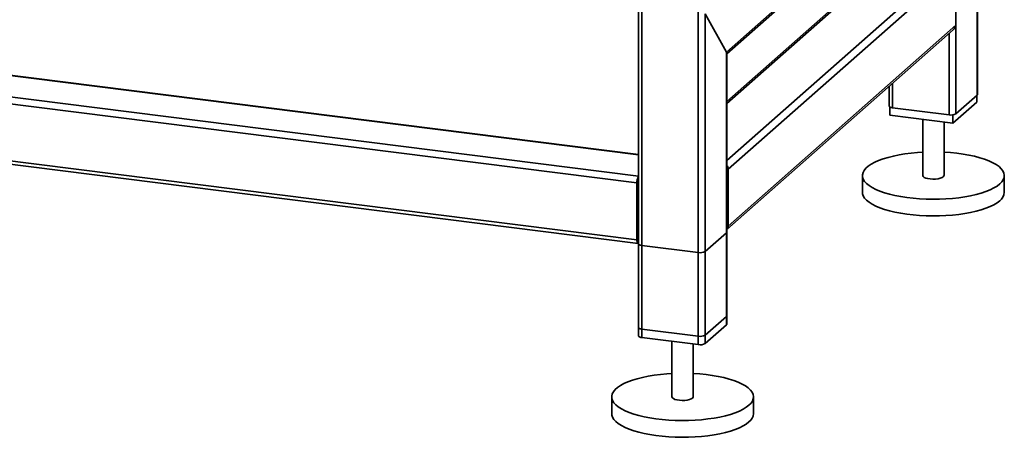
# Paper-space layout 'Blatt1' of a CAD drawing. Units: millimetres. Extents: x 0 to 5940, y 0 to 4200.
# Drawn here: x 5025 to 5488, y 657 to 853 of the extents above; entities that cross this region are included whole.
import ezdxf

# ---------------------------------------------------------------- set-up
doc = ezdxf.new("R2010")
doc.units = ezdxf.units.MM
doc.header["$LTSCALE"] = 10

psp = doc.layouts.new('Blatt1')

# ---------------------------------------------------------------- linework, layer by layer
at = {"color": 7, "linetype": 'Continuous', "lineweight": 35}
for p, q in [((5465.25, 1318.61), (5465.25, 808.52)), ((5475.26, 1317.35), (5475.26, 817.36)), ((5475.43, 817.65), (5475.43, 1317.33)), ((5357.41, 837.56), (5464.36, 931.88)), ((5357.58, 836.73), (5463.68, 930.3)), ((5435.52, 882.09), (5357.58, 813.35)), ((5434.13, 881.83), (5357.58, 814.32)), ((5462.03, 878.75), (5357.58, 786.63)), ((5465.25, 876.88), (5358.3, 782.56)), ((5465.25, 876.88), (5465.25, 850.16)), ((5316.05, 789.34), (4764.98, 858.77)), ((5316.05, 789.51), (4765.3, 858.9)), ((5316.05, 859.9), (5316.05, 704.29)), ((5317.67, 703.51), (5317.67, 860.65)), ((5344.17, 700.17), (5344.17, 857.31)), ((5347.4, 700.66), (5347.4, 855.44)), ((5347.4, 855.44), (5357.41, 837.56)), ((5315.33, 776.09), (4754.08, 846.8)), ((5316.05, 779.25), (4754.97, 849.94)), ((5357.61, 754.26), (5463.94, 848.03)), ((5465.25, 850.16), (5358.3, 755.84)), ((5462.03, 846.35), (5462.03, 808.04)), ((5357.41, 709.49), (5357.41, 837.56)), ((5357.58, 709.79), (5357.58, 837.02)), ((5315.33, 749.38), (4754.08, 820.09)), ((5433.91, 821.55), (5433.91, 812.16)), ((5435.52, 822.97), (5435.52, 811.38)), ((4754.65, 818.39), (5315.9, 747.68)), ((5465.25, 808.52), (5475.26, 817.36)), ((5475.07, 817.19), (5475.07, 814.05)), ((5434.26, 811.73), (5434.26, 807.91)), ((5435.52, 811.38), (5462.03, 808.04)), ((5475.07, 814.05), (5463.88, 804.17)), ((5463.88, 804.17), (5434.26, 807.91)), ((5449.67, 805.96), (5449.67, 779.55)), ((5463.88, 808.05), (5463.88, 804.17)), ((5459.67, 779.55), (5459.67, 804.7)), ((5358.3, 755.84), (5358.3, 782.56)), ((5421.33, 779.55), (5421.33, 771.69)), ((5488, 771.69), (5488, 779.55)), ((5315.33, 749.38), (5315.33, 776.09)), ((5315.92, 776.61), (5315.92, 749.9)), ((5316.05, 760.57), (5315.92, 760.59)), ((5316.05, 759.49), (5315.92, 759.51)), ((5347.4, 743.87), (5357.41, 752.71)), ((5357.41, 713.42), (5357.41, 752.71)), ((5357.58, 713.72), (5357.58, 753)), ((5316.05, 749.39), (5316.02, 749.4)), ((5316.05, 747.51), (5316.05, 708.22)), ((5317.67, 746.73), (5344.17, 743.39)), ((5317.67, 707.44), (5317.67, 746.73)), ((5344.17, 704.1), (5344.17, 743.39)), ((5347.4, 704.59), (5347.4, 743.87)), ((5357.41, 713.42), (5347.4, 704.59)), ((5357.41, 709.49), (5347.4, 700.66)), ((5344.17, 704.1), (5317.67, 707.44)), ((5344.17, 700.17), (5317.67, 703.51)), ((5331.81, 701.73), (5331.81, 675.61)), ((5341.81, 675.61), (5341.81, 700.47)), ((5303.48, 675.61), (5303.48, 667.76)), ((5370.15, 667.76), (5370.15, 675.61))]:
    psp.add_line(p, q, dxfattribs=at)
at = {"color": 7, "linetype": 'Continuous', "lineweight": 35, "flags": 128}
for points in [[(5475.26, 817.36), (5475.39, 817.52), (5475.43, 817.65)], [(5433.91, 812.16), (5433.91, 812.13), (5433.97, 811.97), (5434.13, 811.81), (5434.37, 811.67), (5434.69, 811.55), (5435.08, 811.45), (5435.52, 811.38)], [(5485.85, 775.62), (5484.61, 774.66), (5483.1, 773.75), (5481.35, 772.89), (5479.36, 772.09), (5477.16, 771.35), (5474.75, 770.68), (5472.17, 770.09), (5469.44, 769.59), (5466.58, 769.17), (5463.61, 768.85), (5460.56, 768.61), (5457.47, 768.48), (5454.34, 768.44), (5451.22, 768.5), (5448.13, 768.65), (5445.1, 768.91), (5442.15, 769.25), (5439.32, 769.69), (5436.61, 770.21), (5434.07, 770.81), (5431.7, 771.49), (5429.54, 772.25), (5427.6, 773.06), (5425.9, 773.94), (5424.45, 774.86), (5423.26, 775.82), (5422.35, 776.82), (5421.73, 777.84), (5421.39, 778.88), (5421.35, 779.92), (5421.6, 780.96), (5422.14, 781.98), (5422.97, 782.99), (5424.07, 783.96), (5425.45, 784.9), (5427.08, 785.78), (5428.95, 786.62), (5431.05, 787.39), (5433.35, 788.09), (5435.85, 788.72), (5438.51, 789.27), (5441.31, 789.73), (5444.23, 790.1), (5447.24, 790.38), (5449.67, 790.53)], [(5459.67, 790.53), (5462.72, 790.33), (5465.72, 790.03), (5468.61, 789.64), (5471.39, 789.16), (5474.01, 788.6), (5476.47, 787.95), (5478.74, 787.24), (5480.79, 786.45), (5482.61, 785.6), (5484.19, 784.71), (5485.51, 783.76), (5486.56, 782.78), (5487.33, 781.77), (5487.81, 780.74), (5488, 779.7), (5487.89, 778.66), (5487.5, 777.63), (5486.81, 776.61), (5485.85, 775.62)], [(5449.67, 779.55), (5449.67, 779.52), (5449.84, 779.11), (5450.32, 778.72), (5451.08, 778.39), (5452.05, 778.13), (5453.2, 777.96), (5454.43, 777.88), (5455.68, 777.92), (5456.87, 778.05), (5457.91, 778.28), (5458.76, 778.59), (5459.34, 778.96)], [(5459.34, 778.96), (5459.64, 779.37), (5459.67, 779.55)], [(5485.85, 767.76), (5484.61, 766.81), (5483.1, 765.89), (5481.35, 765.03), (5479.36, 764.23), (5477.16, 763.49), (5474.75, 762.83), (5472.17, 762.24), (5469.44, 761.73), (5466.58, 761.31), (5463.61, 760.99), (5460.56, 760.76), (5457.47, 760.62), (5454.34, 760.58), (5451.22, 760.64), (5448.13, 760.8), (5445.1, 761.05), (5442.15, 761.39), (5439.32, 761.83), (5436.61, 762.35), (5434.07, 762.96), (5431.7, 763.64), (5429.54, 764.39), (5427.6, 765.21), (5425.9, 766.08), (5424.45, 767), (5423.26, 767.97), (5422.35, 768.96), (5421.73, 769.98), (5421.39, 771.02), (5421.33, 771.69)], [(5357.41, 752.71), (5357.54, 752.86), (5357.58, 753)], [(5315.33, 749.38), (5315.35, 748.93), (5315.4, 748.53), (5315.48, 748.2), (5315.59, 747.94), (5315.72, 747.76), (5315.88, 747.68), (5316.04, 747.69), (5316.05, 747.7)], [(5316.05, 747.51), (5316.06, 747.48), (5316.12, 747.32), (5316.28, 747.16), (5316.52, 747.02), (5316.84, 746.9), (5317.23, 746.8), (5317.67, 746.73)], [(5357.58, 713.72), (5357.54, 713.58), (5357.41, 713.42)], [(5317.67, 707.44), (5317.23, 707.51), (5316.84, 707.61), (5316.52, 707.74), (5316.28, 707.88), (5316.12, 708.03), (5316.06, 708.2), (5316.05, 708.22)], [(5357.58, 709.79), (5357.54, 709.65), (5357.41, 709.49)], [(5317.67, 703.51), (5317.23, 703.59), (5316.84, 703.69), (5316.52, 703.81), (5316.28, 703.95), (5316.12, 704.11), (5316.06, 704.27), (5316.05, 704.29)], [(5368, 671.69), (5366.75, 670.73), (5365.25, 669.82), (5363.5, 668.95), (5361.51, 668.15), (5359.3, 667.41), (5356.9, 666.75), (5354.32, 666.16), (5351.59, 665.65), (5348.73, 665.24), (5345.76, 664.91), (5342.71, 664.68), (5339.61, 664.54), (5336.49, 664.5), (5333.37, 664.56), (5330.28, 664.72), (5327.25, 664.97), (5324.3, 665.32), (5321.46, 665.75), (5318.76, 666.27), (5316.22, 666.88), (5313.85, 667.56), (5311.69, 668.31), (5309.75, 669.13), (5308.05, 670), (5306.6, 670.92), (5305.41, 671.89), (5304.5, 672.88), (5303.88, 673.91), (5303.54, 674.94), (5303.5, 675.98), (5303.75, 677.02), (5304.29, 678.05), (5305.12, 679.05), (5306.22, 680.03), (5307.59, 680.96), (5309.23, 681.85), (5311.1, 682.68), (5313.2, 683.45), (5315.5, 684.16), (5318, 684.79), (5320.66, 685.33), (5323.46, 685.79), (5326.38, 686.17), (5329.39, 686.45), (5331.81, 686.6)], [(5341.81, 686.6), (5344.87, 686.4), (5347.87, 686.1), (5350.76, 685.71), (5353.54, 685.23), (5356.16, 684.66), (5358.62, 684.02), (5360.88, 683.3), (5362.94, 682.52), (5364.76, 681.67), (5366.34, 680.77), (5367.66, 679.83), (5368.71, 678.85), (5369.48, 677.84), (5369.96, 676.81), (5370.15, 675.77), (5370.04, 674.73), (5369.65, 673.69), (5368.96, 672.68), (5368, 671.69)], [(5331.81, 675.61), (5331.82, 675.59), (5331.99, 675.17), (5332.47, 674.79), (5333.22, 674.45), (5334.2, 674.19), (5335.34, 674.02), (5336.58, 673.95), (5337.83, 673.98), (5339.01, 674.12), (5340.06, 674.35), (5340.91, 674.66), (5341.49, 675.02)], [(5341.49, 675.02), (5341.78, 675.43), (5341.81, 675.61)], [(5368, 663.83), (5366.75, 662.87), (5365.25, 661.96), (5363.5, 661.1), (5361.51, 660.29), (5359.3, 659.56), (5356.9, 658.89), (5354.32, 658.3), (5351.59, 657.8), (5348.73, 657.38), (5345.76, 657.05), (5342.71, 656.82), (5339.61, 656.69), (5336.49, 656.65), (5333.37, 656.71), (5330.28, 656.86), (5327.25, 657.11), (5324.3, 657.46), (5321.46, 657.89), (5318.76, 658.42), (5316.22, 659.02), (5313.85, 659.7), (5311.69, 660.46), (5309.75, 661.27), (5308.05, 662.14), (5306.6, 663.07), (5305.41, 664.03), (5304.5, 665.03), (5303.88, 666.05), (5303.54, 667.08), (5303.48, 667.76)]]:
    psp.add_lwpolyline(points, dxfattribs=at)
at = {"color": 7, "linetype": 'Continuous', "lineweight": 35}
for centre, radius, start, end in [((5462.95, 812.87), 4.92, 259.2261, 297.8883), ((5355.6, 782.51), 2.7, 0.9429, 42.9114), ((5320.78, 776.32), 5.46, 150.0736, 182.4461), ((5318.15, 776.63), 2.23, 160.076, 180.4155), ((5482.63, 772.08), 5.38, 306.6907, 355.8614), ((5356.23, 755.8), 2.07, 310.6386, 1.0978), ((5316.65, 749.79), 0.738, 171.7449, 215.973), ((5345.09, 748.22), 4.92, 259.2261, 297.8883), ((5345.09, 708.94), 4.92, 259.2261, 297.8883), ((5345.09, 705.01), 4.92, 259.2261, 297.8883), ((5364.78, 668.15), 5.38, 306.6907, 355.8614)]:
    psp.add_arc(centre, radius, start, end, dxfattribs=at)
for centre, major_axis, ratio, start_param, end_param in [((5462.91, 850.46), (1.36, 3), 0.699056, 4.139006, 4.924405), ((5355.08, 837.85), (2.44, -1.1), 0.476834, 0.212016, 0.573383), ((5355.08, 837.85), (2.44, -1.1), 0.476834, 0.212016, 0.573383)]:
    psp.add_ellipse(centre, major_axis=major_axis, ratio=ratio, start_param=start_param, end_param=end_param, dxfattribs=at)

doc.saveas('drawing.dxf')
